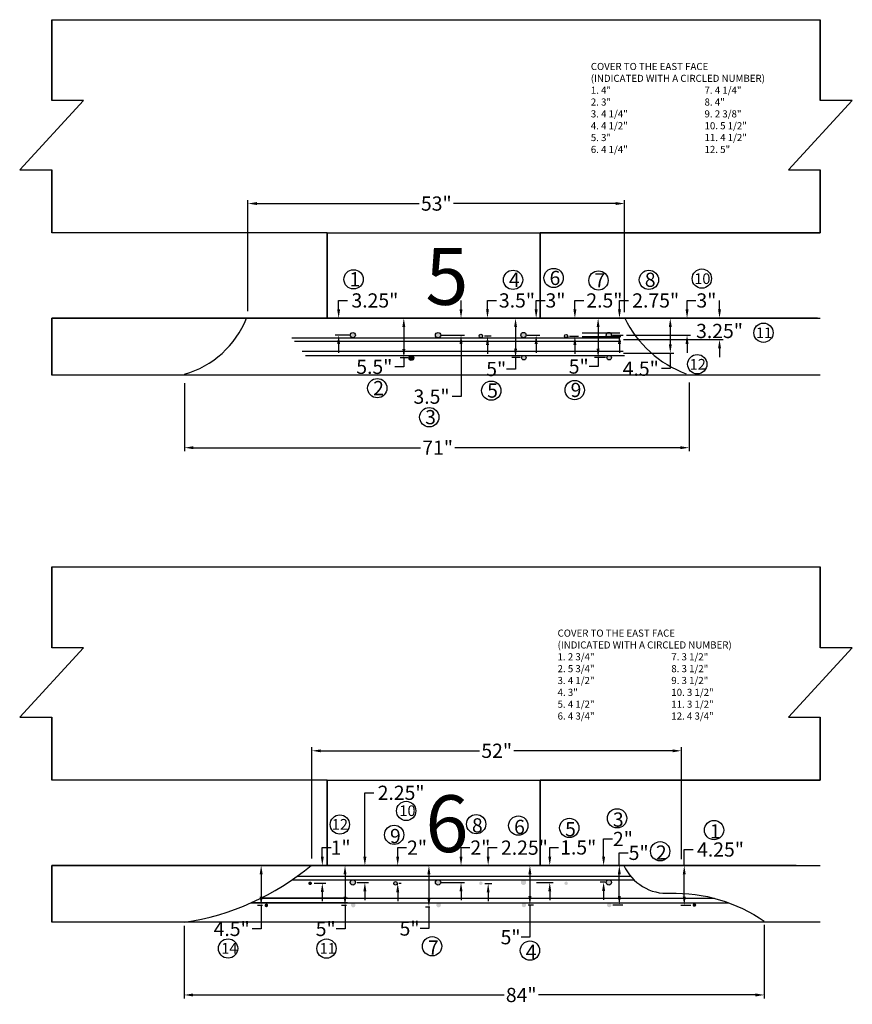
# Model space of a CAD drawing. Units: inches. Extents: x -2 to 5422, y -3389 to 993.
# Drawn here: x 5171 to 5289, y -3272 to -3133 of the extents above; entities that cross this region are included whole.
import ezdxf

# ---------------------------------------------------------------- set-up
doc = ezdxf.new("R2010")
doc.units = ezdxf.units.IN
doc.header["$MEASUREMENT"] = 0
doc.styles.add('ROMANS', font='romans.shx', dxfattribs={"height": 2})
doc.styles.get("Standard").update_dxf_attribs({"font": 'romans.shx', "height": 30})
doc.dimstyles.new('DK', dxfattribs={"dimtxt": 100, "dimasz": 1.25, "dimexe": 0.5, "dimexo": 0.5, "dimgap": 0.09, "dimtad": 0, "dimtih": 1, "dimtoh": 1, "dimdec": 3, "dimzin": 0, "dimdsep": 46, "dimlunit": 5, "dimtxsty": 'ROMANS', "dimcen": 0.09, "dimazin": 0, "dimtfac": 0.75, "dimtdec": 3, "dimtofl": 0, "dimtmove": 0, "dimatfit": 2, "dimfxl": 0, "dimtolj": 1, "dimtzin": 0, "dimarcsym": 0})

# ---------------------------------------------------------------- blocks, each defined once
blk = doc.blocks.new('*D123')
at = {"color": 0, "lineweight": -2}
for p, q in [((5216.28, -3174.12), (5216.28, -3172.87)), ((5216.28, -3172.87), (5217.53, -3172.87)), ((5215.15, -3175.37), (5216.78, -3175.37)), ((5217.77, -3177.75), (5215.78, -3177.75)), ((5216.28, -3179), (5216.28, -3180.25))]:
    blk.add_line(p, q, dxfattribs=at)
at = {"color": 0}
for points in [[(5216.07, -3174.12), (5216.49, -3174.12), (5216.28, -3175.37)], [(5216.07, -3179), (5216.49, -3179), (5216.28, -3177.75)]]:
    blk.add_solid(points, dxfattribs=at)
at = {"layer": 'Defpoints', "color": 0}
for p in [(5214.65, -3175.37), (5216.28, -3175.37), (5218.27, -3177.75)]:
    blk.add_point(p, dxfattribs=at)
at = {"color": 0, "insert": (5221.38, -3172.87), "char_height": 2, "attachment_point": 5, "style": 'ROMANS'}
blk.add_mtext('\\A1;3.25"', dxfattribs=at)
blk = doc.blocks.new('*D124')
at = {"color": 0, "lineweight": -2}
for p, q in [((5225.45, -3176.62), (5225.45, -3179.71)), ((5226, -3180.96), (5224.95, -3180.96)), ((5225.45, -3180.96), (5225.45, -3182.21)), ((5225.45, -3182.21), (5224.2, -3182.21))]:
    blk.add_line(p, q, dxfattribs=at)
at = {"color": 0}
for points in [[(5225.24, -3176.62), (5225.66, -3176.62), (5225.45, -3175.37)], [(5225.24, -3179.71), (5225.66, -3179.71), (5225.45, -3180.96)]]:
    blk.add_solid(points, dxfattribs=at)
at = {"layer": 'Defpoints', "color": 0}
for p in [(5225.45, -3175.37), (5225.45, -3175.37), (5226.5, -3180.96)]:
    blk.add_point(p, dxfattribs=at)
at = {"color": 0, "insert": (5221.3, -3182.21), "char_height": 2, "attachment_point": 5, "style": 'ROMANS'}
blk.add_mtext('\\A1;5.5"', dxfattribs=at)
blk = doc.blocks.new('*D125')
at = {"color": 0, "lineweight": -2}
for p, q in [((5233.5, -3174.12), (5233.5, -3172.87)), ((5230.48, -3175.37), (5234, -3175.37)), ((5230.77, -3177.76), (5234, -3177.76)), ((5233.5, -3179.01), (5233.5, -3186.41)), ((5233.5, -3186.41), (5232.25, -3186.41))]:
    blk.add_line(p, q, dxfattribs=at)
at = {"color": 0}
for points in [[(5233.29, -3174.12), (5233.71, -3174.12), (5233.5, -3175.37)], [(5233.29, -3179.01), (5233.71, -3179.01), (5233.5, -3177.76)]]:
    blk.add_solid(points, dxfattribs=at)
at = {"layer": 'Defpoints', "color": 0}
for p in [(5229.98, -3175.37), (5233.5, -3175.37), (5230.27, -3177.76)]:
    blk.add_point(p, dxfattribs=at)
at = {"color": 0, "insert": (5229.35, -3186.41), "char_height": 2, "attachment_point": 5, "style": 'ROMANS'}
blk.add_mtext('\\A1;3.5"', dxfattribs=at)
blk = doc.blocks.new('*D126')
at = {"color": 0, "lineweight": -2}
for p, q in [((5237.22, -3174.12), (5237.22, -3172.87)), ((5237.22, -3172.87), (5238.47, -3172.87)), ((5236.78, -3177.87), (5237.72, -3177.87)), ((5237.22, -3179.12), (5237.22, -3180.37))]:
    blk.add_line(p, q, dxfattribs=at)
at = {"color": 0}
for points in [[(5237.02, -3174.12), (5237.43, -3174.12), (5237.22, -3175.37)], [(5237.02, -3179.12), (5237.43, -3179.12), (5237.22, -3177.87)]]:
    blk.add_solid(points, dxfattribs=at)
at = {"layer": 'Defpoints', "color": 0}
for p in [(5237.22, -3175.37), (5237.22, -3175.37), (5236.28, -3177.87)]:
    blk.add_point(p, dxfattribs=at)
at = {"color": 0, "insert": (5241.37, -3172.87), "char_height": 2, "attachment_point": 5, "style": 'ROMANS'}
blk.add_mtext('\\A1;3.5"', dxfattribs=at)
blk = doc.blocks.new('*D127')
at = {"color": 0, "lineweight": -2}
for p, q in [((5244.07, -3174.12), (5244.07, -3172.87)), ((5244.07, -3172.87), (5245.32, -3172.87)), ((5242.79, -3177.74), (5244.57, -3177.74)), ((5244.07, -3178.99), (5244.07, -3180.24))]:
    blk.add_line(p, q, dxfattribs=at)
at = {"color": 0}
for points in [[(5243.86, -3174.12), (5244.28, -3174.12), (5244.07, -3175.37)], [(5243.86, -3178.99), (5244.28, -3178.99), (5244.07, -3177.74)]]:
    blk.add_solid(points, dxfattribs=at)
at = {"layer": 'Defpoints', "color": 0}
for p in [(5244.07, -3175.37), (5244.07, -3175.37), (5242.29, -3177.74)]:
    blk.add_point(p, dxfattribs=at)
at = {"color": 0, "insert": (5246.79, -3172.87), "char_height": 2, "attachment_point": 5, "style": 'ROMANS'}
blk.add_mtext('\\A1;3"', dxfattribs=at)
blk = doc.blocks.new('*D128')
at = {"color": 0, "lineweight": -2}
for p, q in [((5241.17, -3176.62), (5241.17, -3179.67)), ((5241.84, -3180.92), (5240.67, -3180.92)), ((5241.17, -3180.92), (5241.17, -3182.52)), ((5241.17, -3182.52), (5239.92, -3182.52))]:
    blk.add_line(p, q, dxfattribs=at)
at = {"color": 0}
for points in [[(5240.97, -3176.62), (5241.38, -3176.62), (5241.17, -3175.37)], [(5240.97, -3179.67), (5241.38, -3179.67), (5241.17, -3180.92)]]:
    blk.add_solid(points, dxfattribs=at)
at = {"layer": 'Defpoints', "color": 0}
for p in [(5241.17, -3175.37), (5241.17, -3180.92), (5242.34, -3180.92)]:
    blk.add_point(p, dxfattribs=at)
at = {"color": 0, "insert": (5238.45, -3182.52), "char_height": 2, "attachment_point": 5, "style": 'ROMANS'}
blk.add_mtext('\\A1;5"', dxfattribs=at)
blk = doc.blocks.new('*D129')
at = {"color": 0, "lineweight": -2}
for p, q in [((5249.52, -3174.12), (5249.52, -3172.87)), ((5249.52, -3172.87), (5250.77, -3172.87)), ((5248.78, -3177.88), (5250.02, -3177.88)), ((5249.52, -3179.13), (5249.52, -3180.38))]:
    blk.add_line(p, q, dxfattribs=at)
at = {"color": 0}
for points in [[(5249.31, -3174.12), (5249.73, -3174.12), (5249.52, -3175.37)], [(5249.31, -3179.13), (5249.73, -3179.13), (5249.52, -3177.88)]]:
    blk.add_solid(points, dxfattribs=at)
at = {"layer": 'Defpoints', "color": 0}
for p in [(5249.52, -3175.37), (5249.52, -3175.37), (5248.28, -3177.88)]:
    blk.add_point(p, dxfattribs=at)
at = {"color": 0, "insert": (5253.67, -3172.87), "char_height": 2, "attachment_point": 5, "style": 'ROMANS'}
blk.add_mtext('\\A1;2.5"', dxfattribs=at)
blk = doc.blocks.new('*D130')
at = {"color": 0, "lineweight": -2}
for p, q in [((5255.79, -3174.12), (5255.79, -3172.87)), ((5255.79, -3172.87), (5257.04, -3172.87)), ((5256.29, -3175.37), (5256.29, -3175.37)), ((5254.79, -3177.74), (5256.29, -3177.74)), ((5255.79, -3178.99), (5255.79, -3180.24))]:
    blk.add_line(p, q, dxfattribs=at)
at = {"color": 0}
for points in [[(5255.58, -3174.12), (5256, -3174.12), (5255.79, -3175.37)], [(5255.58, -3178.99), (5256, -3178.99), (5255.79, -3177.74)]]:
    blk.add_solid(points, dxfattribs=at)
at = {"layer": 'Defpoints', "color": 0}
for p in [(5255.79, -3175.37), (5255.79, -3175.37), (5254.29, -3177.74)]:
    blk.add_point(p, dxfattribs=at)
at = {"color": 0, "insert": (5260.89, -3172.87), "char_height": 2, "attachment_point": 5, "style": 'ROMANS'}
blk.add_mtext('\\A1;2.75"', dxfattribs=at)
blk = doc.blocks.new('*D131')
at = {"color": 0, "lineweight": -2}
for p, q in [((5252.79, -3176.62), (5252.79, -3179.67)), ((5253.84, -3180.92), (5252.29, -3180.92)), ((5252.79, -3180.92), (5252.79, -3182.17)), ((5252.79, -3182.17), (5251.54, -3182.17))]:
    blk.add_line(p, q, dxfattribs=at)
at = {"color": 0}
for points in [[(5252.58, -3176.62), (5252.99, -3176.62), (5252.79, -3175.37)], [(5252.58, -3179.67), (5252.99, -3179.67), (5252.79, -3180.92)]]:
    blk.add_solid(points, dxfattribs=at)
at = {"layer": 'Defpoints', "color": 0}
for p in [(5252.79, -3175.37), (5252.79, -3180.92), (5254.34, -3180.92)]:
    blk.add_point(p, dxfattribs=at)
at = {"color": 0, "insert": (5250.06, -3182.17), "char_height": 2, "attachment_point": 5, "style": 'ROMANS'}
blk.add_mtext('\\A1;5"', dxfattribs=at)
blk = doc.blocks.new('*D132')
at = {"color": 0, "lineweight": -2}
for p, q in [((5265.3, -3174.12), (5265.3, -3172.87)), ((5265.3, -3172.87), (5266.55, -3172.87)), ((5256.79, -3177.74), (5265.8, -3177.74)), ((5265.3, -3178.99), (5265.3, -3180.24))]:
    blk.add_line(p, q, dxfattribs=at)
at = {"color": 0}
for points in [[(5265.09, -3174.12), (5265.51, -3174.12), (5265.3, -3175.37)], [(5265.09, -3178.99), (5265.51, -3178.99), (5265.3, -3177.74)]]:
    blk.add_solid(points, dxfattribs=at)
at = {"layer": 'Defpoints', "color": 0}
for p in [(5265.3, -3175.37), (5265.3, -3175.37), (5256.29, -3177.74)]:
    blk.add_point(p, dxfattribs=at)
at = {"color": 0, "insert": (5268.02, -3172.87), "char_height": 2, "attachment_point": 5, "style": 'ROMANS'}
blk.add_mtext('\\A1;3"', dxfattribs=at)
blk = doc.blocks.new('*D133')
at = {"color": 0, "lineweight": -2}
for p, q in [((5269.87, -3174.12), (5269.87, -3172.87)), ((5256.36, -3178.37), (5270.37, -3178.37)), ((5269.87, -3179.62), (5269.87, -3180.87))]:
    blk.add_line(p, q, dxfattribs=at)
at = {"color": 0}
for points in [[(5269.66, -3174.12), (5270.08, -3174.12), (5269.87, -3175.37)], [(5269.66, -3179.62), (5270.08, -3179.62), (5269.87, -3178.37)]]:
    blk.add_solid(points, dxfattribs=at)
at = {"layer": 'Defpoints', "color": 0}
for p in [(5269.87, -3175.37), (5255.86, -3178.37), (5269.87, -3178.37)]:
    blk.add_point(p, dxfattribs=at)
at = {"color": 0, "insert": (5269.87, -3177.17), "char_height": 2, "attachment_point": 5, "style": 'ROMANS'}
blk.add_mtext('\\A1;3.25"', dxfattribs=at)
blk = doc.blocks.new('*D134')
at = {"color": 0, "lineweight": -2}
for p, q in [((5262.62, -3175.37), (5263.44, -3175.37)), ((5262.94, -3176.62), (5262.94, -3179.05)), ((5256.36, -3180.3), (5263.44, -3180.3)), ((5262.94, -3180.3), (5262.94, -3182.47)), ((5262.94, -3182.47), (5261.69, -3182.47))]:
    blk.add_line(p, q, dxfattribs=at)
at = {"color": 0}
for points in [[(5262.74, -3176.62), (5263.15, -3176.62), (5262.94, -3175.37)], [(5262.74, -3179.05), (5263.15, -3179.05), (5262.94, -3180.3)]]:
    blk.add_solid(points, dxfattribs=at)
at = {"layer": 'Defpoints', "color": 0}
for p in [(5262.12, -3175.37), (5255.86, -3180.3), (5262.94, -3180.3)]:
    blk.add_point(p, dxfattribs=at)
at = {"color": 0, "insert": (5258.79, -3182.47), "char_height": 2, "attachment_point": 5, "style": 'ROMANS'}
blk.add_mtext('\\A1;4.5"', dxfattribs=at)
blk = doc.blocks.new('*D135')
at = {"color": 0, "lineweight": -2}
for p, q in [((5217.18, -3253.62), (5217.18, -3256.77)), ((5217.38, -3258.02), (5216.68, -3258.02)), ((5217.18, -3258.02), (5217.18, -3261.31)), ((5217.18, -3261.31), (5215.93, -3261.31))]:
    blk.add_line(p, q, dxfattribs=at)
at = {"color": 0}
for points in [[(5216.97, -3253.62), (5217.38, -3253.62), (5217.18, -3252.37)], [(5216.97, -3256.77), (5217.38, -3256.77), (5217.18, -3258.02)]]:
    blk.add_solid(points, dxfattribs=at)
at = {"layer": 'Defpoints', "color": 0}
for p in [(5217.18, -3252.37), (5217.18, -3252.37), (5217.88, -3258.02)]:
    blk.add_point(p, dxfattribs=at)
at = {"color": 0, "insert": (5214.46, -3261.31), "char_height": 2, "attachment_point": 5, "style": 'ROMANS'}
blk.add_mtext('\\A1;5"', dxfattribs=at)
blk = doc.blocks.new('*D136')
at = {"color": 0, "lineweight": -2}
for p, q in [((5224.59, -3251.12), (5224.59, -3249.87)), ((5224.59, -3249.87), (5225.84, -3249.87)), ((5224.46, -3252.37), (5225.09, -3252.37)), ((5224.77, -3254.89), (5225.09, -3254.89)), ((5224.59, -3256.14), (5224.59, -3257.39))]:
    blk.add_line(p, q, dxfattribs=at)
at = {"color": 0}
for points in [[(5224.38, -3251.12), (5224.8, -3251.12), (5224.59, -3252.37)], [(5224.38, -3256.14), (5224.8, -3256.14), (5224.59, -3254.89)]]:
    blk.add_solid(points, dxfattribs=at)
at = {"layer": 'Defpoints', "color": 0}
for p in [(5223.96, -3252.37), (5224.59, -3252.37), (5224.27, -3254.89)]:
    blk.add_point(p, dxfattribs=at)
at = {"color": 0, "insert": (5227.31, -3249.87), "char_height": 2, "attachment_point": 5, "style": 'ROMANS'}
blk.add_mtext('\\A1;2"', dxfattribs=at)
blk = doc.blocks.new('*D137')
at = {"color": 0, "lineweight": -2}
for p, q in [((5233.5, -3251.12), (5233.5, -3249.86)), ((5233.5, -3249.86), (5234.75, -3249.86)), ((5230.48, -3252.37), (5234, -3252.37)), ((5230.77, -3254.77), (5234, -3254.77)), ((5233.5, -3256.02), (5233.5, -3257.27))]:
    blk.add_line(p, q, dxfattribs=at)
at = {"color": 0}
for points in [[(5233.29, -3251.12), (5233.71, -3251.12), (5233.5, -3252.37)], [(5233.29, -3256.02), (5233.71, -3256.02), (5233.5, -3254.77)]]:
    blk.add_solid(points, dxfattribs=at)
at = {"layer": 'Defpoints', "color": 0}
for p in [(5229.98, -3252.37), (5233.5, -3252.37), (5230.27, -3254.77)]:
    blk.add_point(p, dxfattribs=at)
at = {"color": 0, "insert": (5236.22, -3249.86), "char_height": 2, "attachment_point": 5, "style": 'ROMANS'}
blk.add_mtext('\\A1;2"', dxfattribs=at)
blk = doc.blocks.new('*D138')
at = {"color": 0, "lineweight": -2}
for p, q in [((5219.97, -3251.16), (5219.97, -3242.15)), ((5219.97, -3242.15), (5221.22, -3242.15)), ((5218.9, -3254.78), (5220.47, -3254.78)), ((5219.97, -3256.03), (5219.97, -3257.28))]:
    blk.add_line(p, q, dxfattribs=at)
at = {"color": 0}
for points in [[(5219.76, -3251.16), (5220.18, -3251.16), (5219.97, -3252.41)], [(5219.76, -3256.03), (5220.18, -3256.03), (5219.97, -3254.78)]]:
    blk.add_solid(points, dxfattribs=at)
at = {"layer": 'Defpoints', "color": 0}
for p in [(5219.97, -3252.41), (5219.97, -3252.41), (5218.4, -3254.78)]:
    blk.add_point(p, dxfattribs=at)
at = {"color": 0, "insert": (5225.07, -3242.15), "char_height": 2, "attachment_point": 5, "style": 'ROMANS'}
blk.add_mtext('\\A1;2.25"', dxfattribs=at)
blk = doc.blocks.new('*D139')
at = {"color": 0, "lineweight": -2}
for p, q in [((5230.57, -3252.37), (5228.48, -3252.37)), ((5228.98, -3253.62), (5228.98, -3257)), ((5229.09, -3258.25), (5228.48, -3258.25)), ((5228.98, -3258.25), (5228.98, -3261.25)), ((5228.98, -3261.25), (5227.73, -3261.25))]:
    blk.add_line(p, q, dxfattribs=at)
at = {"color": 0}
for points in [[(5228.77, -3253.62), (5229.19, -3253.62), (5228.98, -3252.37)], [(5228.77, -3257), (5229.19, -3257), (5228.98, -3258.25)]]:
    blk.add_solid(points, dxfattribs=at)
at = {"layer": 'Defpoints', "color": 0}
for p in [(5228.98, -3252.37), (5231.07, -3252.37), (5229.59, -3258.25)]:
    blk.add_point(p, dxfattribs=at)
at = {"color": 0, "insert": (5226.26, -3261.25), "char_height": 2, "attachment_point": 5, "style": 'ROMANS'}
blk.add_mtext('\\A1;5"', dxfattribs=at)
blk = doc.blocks.new('*D140')
at = {"color": 0, "lineweight": -2}
for p, q in [((5245.98, -3251.12), (5245.98, -3249.84)), ((5245.98, -3249.84), (5247.23, -3249.84)), ((5245.15, -3252.37), (5246.48, -3252.37)), ((5244.11, -3254.76), (5246.48, -3254.76)), ((5245.98, -3256.01), (5245.98, -3257.26))]:
    blk.add_line(p, q, dxfattribs=at)
at = {"color": 0}
for points in [[(5245.78, -3251.12), (5246.19, -3251.12), (5245.98, -3252.37)], [(5245.78, -3256.01), (5246.19, -3256.01), (5245.98, -3254.76)]]:
    blk.add_solid(points, dxfattribs=at)
at = {"layer": 'Defpoints', "color": 0}
for p in [(5244.65, -3252.37), (5243.61, -3254.76), (5245.98, -3254.76)]:
    blk.add_point(p, dxfattribs=at)
at = {"color": 0, "insert": (5249.99, -3249.84), "char_height": 2, "attachment_point": 5, "style": 'ROMANS'}
blk.add_mtext('\\A1;1.5"', dxfattribs=at)
blk = doc.blocks.new('*D141')
at = {"color": 0, "lineweight": -2}
for p, q in [((5255.77, -3252.37), (5255.77, -3250.6)), ((5255.77, -3250.6), (5257.02, -3250.6)), ((5255.77, -3256.69), (5255.77, -3253.62)), ((5254.85, -3257.94), (5256.27, -3257.94))]:
    blk.add_line(p, q, dxfattribs=at)
at = {"color": 0}
for points in [[(5255.56, -3253.62), (5255.98, -3253.62), (5255.77, -3252.37)], [(5255.56, -3256.69), (5255.98, -3256.69), (5255.77, -3257.94)]]:
    blk.add_solid(points, dxfattribs=at)
at = {"layer": 'Defpoints', "color": 0}
for p in [(5255.77, -3252.37), (5254.35, -3257.94), (5255.77, -3257.94)]:
    blk.add_point(p, dxfattribs=at)
at = {"color": 0, "insert": (5258.49, -3250.6), "char_height": 2, "attachment_point": 5, "style": 'ROMANS'}
blk.add_mtext('\\A1;5"', dxfattribs=at)
blk = doc.blocks.new('*D142')
at = {"color": 0, "lineweight": -2}
for p, q in [((5253.56, -3251.15), (5253.56, -3248.65)), ((5253.56, -3248.65), (5254.81, -3248.65)), ((5253.91, -3252.4), (5254.06, -3252.4)), ((5253.79, -3254.73), (5253.06, -3254.73)), ((5253.56, -3255.98), (5253.56, -3257.23))]:
    blk.add_line(p, q, dxfattribs=at)
at = {"color": 0}
for points in [[(5253.35, -3251.15), (5253.77, -3251.15), (5253.56, -3252.4)], [(5253.35, -3255.98), (5253.77, -3255.98), (5253.56, -3254.73)]]:
    blk.add_solid(points, dxfattribs=at)
at = {"layer": 'Defpoints', "color": 0}
for p in [(5253.41, -3252.4), (5253.56, -3252.4), (5254.29, -3254.73)]:
    blk.add_point(p, dxfattribs=at)
at = {"color": 0, "insert": (5256.28, -3248.65), "char_height": 2, "attachment_point": 5, "style": 'ROMANS'}
blk.add_mtext('\\A1;2"', dxfattribs=at)
blk = doc.blocks.new('*D143')
at = {"color": 0, "lineweight": -2}
for p, q in [((5264.91, -3252.37), (5264.91, -3250.13)), ((5264.91, -3250.13), (5266.16, -3250.13)), ((5264.91, -3256.76), (5264.91, -3253.62)), ((5265.85, -3258.01), (5264.41, -3258.01))]:
    blk.add_line(p, q, dxfattribs=at)
at = {"color": 0}
for points in [[(5264.7, -3253.62), (5265.11, -3253.62), (5264.91, -3252.37)], [(5264.7, -3256.76), (5265.11, -3256.76), (5264.91, -3258.01)]]:
    blk.add_solid(points, dxfattribs=at)
at = {"layer": 'Defpoints', "color": 0}
for p in [(5264.91, -3252.37), (5264.91, -3252.37), (5266.35, -3258.01)]:
    blk.add_point(p, dxfattribs=at)
at = {"color": 0, "insert": (5270.01, -3250.13), "char_height": 2, "attachment_point": 5, "style": 'ROMANS'}
blk.add_mtext('\\A1;4.25"', dxfattribs=at)
blk = doc.blocks.new('*D144')
at = {"color": 0, "lineweight": -2}
for p, q in [((5237.32, -3251.12), (5237.32, -3249.87)), ((5237.32, -3249.87), (5238.57, -3249.87)), ((5236.86, -3254.91), (5237.82, -3254.91)), ((5237.32, -3256.16), (5237.32, -3257.41))]:
    blk.add_line(p, q, dxfattribs=at)
at = {"color": 0}
for points in [[(5237.11, -3251.12), (5237.52, -3251.12), (5237.32, -3252.37)], [(5237.11, -3256.16), (5237.52, -3256.16), (5237.32, -3254.91)]]:
    blk.add_solid(points, dxfattribs=at)
at = {"layer": 'Defpoints', "color": 0}
for p in [(5237.32, -3252.37), (5237.32, -3252.37), (5236.36, -3254.91)]:
    blk.add_point(p, dxfattribs=at)
at = {"color": 0, "insert": (5242.42, -3249.87), "char_height": 2, "attachment_point": 5, "style": 'ROMANS'}
blk.add_mtext('\\A1;2.25"', dxfattribs=at)
blk = doc.blocks.new('*D145')
at = {"color": 0, "lineweight": -2}
for p, q in [((5243.36, -3252.37), (5242.69, -3252.37)), ((5243.19, -3253.62), (5243.19, -3256.69)), ((5242.95, -3257.94), (5243.69, -3257.94)), ((5243.19, -3257.94), (5243.19, -3262.47)), ((5243.19, -3262.47), (5241.94, -3262.47))]:
    blk.add_line(p, q, dxfattribs=at)
at = {"color": 0}
for points in [[(5242.98, -3253.62), (5243.4, -3253.62), (5243.19, -3252.37)], [(5242.98, -3256.69), (5243.4, -3256.69), (5243.19, -3257.94)]]:
    blk.add_solid(points, dxfattribs=at)
at = {"layer": 'Defpoints', "color": 0}
for p in [(5243.86, -3252.37), (5242.45, -3257.94), (5243.19, -3257.94)]:
    blk.add_point(p, dxfattribs=at)
at = {"color": 0, "insert": (5240.47, -3262.47), "char_height": 2, "attachment_point": 5, "style": 'ROMANS'}
blk.add_mtext('\\A1;5"', dxfattribs=at)
blk = doc.blocks.new('*D146')
at = {"color": 0, "lineweight": -2}
for p, q in [((5213.98, -3251.12), (5213.98, -3249.87)), ((5213.98, -3249.87), (5215.23, -3249.87)), ((5214.15, -3252.37), (5213.48, -3252.37)), ((5212.84, -3254.88), (5214.48, -3254.88)), ((5213.98, -3256.13), (5213.98, -3257.38))]:
    blk.add_line(p, q, dxfattribs=at)
at = {"color": 0}
for points in [[(5213.77, -3251.12), (5214.19, -3251.12), (5213.98, -3252.37)], [(5213.77, -3256.13), (5214.19, -3256.13), (5213.98, -3254.88)]]:
    blk.add_solid(points, dxfattribs=at)
at = {"layer": 'Defpoints', "color": 0}
for p in [(5213.98, -3252.37), (5214.65, -3252.37), (5212.34, -3254.88)]:
    blk.add_point(p, dxfattribs=at)
at = {"color": 0, "insert": (5216.56, -3249.87), "char_height": 2, "attachment_point": 5, "style": 'ROMANS'}
blk.add_mtext('\\A1;1"', dxfattribs=at)
blk = doc.blocks.new('*D162')
at = {"color": 0, "lineweight": -2}
for p, q in [((5203.52, -3174.37), (5203.52, -3158.74)), ((5256.52, -3174.5), (5256.52, -3158.74)), ((5204.77, -3159.24), (5227.6, -3159.24)), ((5255.27, -3159.24), (5232.45, -3159.24))]:
    blk.add_line(p, q, dxfattribs=at)
at = {"color": 0}
for points in [[(5204.77, -3159.03), (5204.77, -3159.44), (5203.52, -3159.24)], [(5255.27, -3159.03), (5255.27, -3159.44), (5256.52, -3159.24)]]:
    blk.add_solid(points, dxfattribs=at)
at = {"layer": 'Defpoints', "color": 0}
for p in [(5256.52, -3159.24), (5203.52, -3174.87), (5256.52, -3175)]:
    blk.add_point(p, dxfattribs=at)
at = {"color": 0, "insert": (5230.02, -3159.24), "char_height": 2, "attachment_point": 5, "style": 'ROMANS'}
blk.add_mtext('\\A1;53"', dxfattribs=at)
blk = doc.blocks.new('*D163')
at = {"color": 0, "lineweight": -2}
for p, q in [((5194.59, -3184.5), (5194.59, -3194.09)), ((5265.59, -3184.41), (5265.59, -3194.09)), ((5195.84, -3193.59), (5227.78, -3193.59)), ((5264.34, -3193.59), (5232.63, -3193.59))]:
    blk.add_line(p, q, dxfattribs=at)
at = {"color": 0}
for points in [[(5195.84, -3193.38), (5195.84, -3193.8), (5194.59, -3193.59)], [(5264.34, -3193.38), (5264.34, -3193.8), (5265.59, -3193.59)]]:
    blk.add_solid(points, dxfattribs=at)
at = {"layer": 'Defpoints', "color": 0}
for p in [(5194.59, -3184), (5265.59, -3183.91), (5265.59, -3193.59)]:
    blk.add_point(p, dxfattribs=at)
at = {"color": 0, "insert": (5230.21, -3193.59), "char_height": 2, "attachment_point": 5, "style": 'ROMANS'}
blk.add_mtext('\\A1;71"', dxfattribs=at)
blk = doc.blocks.new('*D165')
at = {"color": 0, "lineweight": -2}
for p, q in [((5194.56, -3260.87), (5194.56, -3271.1)), ((5276.17, -3260.71), (5276.17, -3271.1)), ((5195.81, -3270.6), (5239.55, -3270.6)), ((5274.92, -3270.6), (5244.4, -3270.6))]:
    blk.add_line(p, q, dxfattribs=at)
at = {"color": 0}
for points in [[(5195.81, -3270.39), (5195.81, -3270.81), (5194.56, -3270.6)], [(5274.92, -3270.39), (5274.92, -3270.81), (5276.17, -3270.6)]]:
    blk.add_solid(points, dxfattribs=at)
at = {"layer": 'Defpoints', "color": 0}
for p in [(5194.56, -3260.37), (5276.17, -3260.21), (5276.17, -3270.6)]:
    blk.add_point(p, dxfattribs=at)
at = {"color": 0, "insert": (5241.97, -3270.6), "char_height": 2, "attachment_point": 5, "style": 'ROMANS'}
blk.add_mtext('\\A1;84"', dxfattribs=at)
blk = doc.blocks.new('*D164')
at = {"color": 0, "lineweight": -2}
for p, q in [((5212.52, -3251.38), (5212.52, -3235.74)), ((5213.77, -3236.24), (5236.09, -3236.24)), ((5263.26, -3236.24), (5240.94, -3236.24)), ((5264.51, -3251.51), (5264.51, -3235.74))]:
    blk.add_line(p, q, dxfattribs=at)
at = {"color": 0}
for points in [[(5213.77, -3236.04), (5213.77, -3236.45), (5212.52, -3236.24)], [(5263.26, -3236.04), (5263.26, -3236.45), (5264.51, -3236.24)]]:
    blk.add_solid(points, dxfattribs=at)
at = {"layer": 'Defpoints', "color": 0}
for p in [(5264.51, -3236.24), (5212.52, -3251.88), (5264.51, -3252.01)]:
    blk.add_point(p, dxfattribs=at)
at = {"color": 0, "insert": (5238.52, -3236.24), "char_height": 2, "attachment_point": 5, "style": 'ROMANS'}
blk.add_mtext('\\A1;52"', dxfattribs=at)
blk = doc.blocks.new('*D168')
at = {"color": 0, "lineweight": -2}
for p, q in [((5205.38, -3253.62), (5205.38, -3256.77)), ((5205.58, -3258.02), (5204.88, -3258.02)), ((5205.38, -3258.02), (5205.38, -3261.31)), ((5205.38, -3261.31), (5204.13, -3261.31))]:
    blk.add_line(p, q, dxfattribs=at)
at = {"color": 0}
for points in [[(5205.17, -3253.62), (5205.59, -3253.62), (5205.38, -3252.37)], [(5205.17, -3256.77), (5205.59, -3256.77), (5205.38, -3258.02)]]:
    blk.add_solid(points, dxfattribs=at)
at = {"layer": 'Defpoints', "color": 0}
for p in [(5205.38, -3252.37), (5205.38, -3252.37), (5206.08, -3258.02)]:
    blk.add_point(p, dxfattribs=at)
at = {"color": 0, "insert": (5201.23, -3261.31), "char_height": 2, "attachment_point": 5, "style": 'ROMANS'}
blk.add_mtext('\\A1;4.5"', dxfattribs=at)

msp = doc.modelspace()

# ---------------------------------------------------------------- hatches: boundary and pattern name
h = msp.add_hatch(color=256)
h.paths.add_polyline_path([(5236.02786, -3177.86802, 1), (5236.52278, -3177.86802, 1)])
h.paths.add_polyline_path([(5230.64684, -3177.75826, 1), (5229.89684, -3177.75826, 0.326285963), (5230.15773, -3178.11548), (5230.38596, -3178.11548, 0.326285963)])
h.paths.add_polyline_path([(5217.90654, -3177.7538, 1), (5218.62988, -3177.7538, 1)])
h = msp.add_hatch(color=256)
edge = h.paths.add_edge_path()
edge.add_arc((5248.29059, -3177.86926), 0.25, 0, 360)
edge = h.paths.add_edge_path()
edge.add_arc((5242.29059, -3177.74426), 0.375, 0, 360)
edge = h.paths.add_edge_path()
edge.add_arc((5254.29059, -3177.74426), 0.375, 0, 360)
edge = h.paths.add_edge_path()
edge.add_arc((5242.35309, -3180.93176), 0.3125, 0, 360)
edge = h.paths.add_edge_path()
edge.add_arc((5254.35309, -3180.93176), 0.3125, 0, 360)
msp.add_hatch(color=256).paths.add_polyline_path([(5226.15648, -3180.96248, 1), (5226.85049, -3180.96248, 1)])
h = msp.add_hatch(color=256)
edge = h.paths.add_edge_path()
edge.add_arc((5224.27184, -3254.89193), 0.25, 0, 360)
edge = h.paths.add_edge_path()
edge.add_arc((5218.27184, -3254.76693), 0.375, 0, 360)
edge = h.paths.add_edge_path()
edge.add_arc((5230.27184, -3254.76693), 0.375, 0, 360)
edge = h.paths.add_edge_path()
edge.add_arc((5218.33434, -3257.95443), 0.3125, 0, 360)
edge = h.paths.add_edge_path()
edge.add_arc((5230.33434, -3257.95443), 0.3125, 0, 360)
h = msp.add_hatch(color=256)
edge = h.paths.add_edge_path()
edge.add_arc((5236.29059, -3254.87793), 0.25, 0, 360)
edge = h.paths.add_edge_path()
edge.add_arc((5230.29059, -3254.75293), 0.375, 0, 360)
edge = h.paths.add_edge_path()
edge.add_arc((5242.29059, -3254.75293), 0.375, 0, 360)
edge = h.paths.add_edge_path()
edge.add_arc((5230.35309, -3257.94043), 0.3125, 0, 360)
edge = h.paths.add_edge_path()
edge.add_arc((5242.35309, -3257.94043), 0.3125, 0, 360)
h = msp.add_hatch(color=256)
edge = h.paths.add_edge_path()
edge.add_arc((5248.29059, -3254.87793), 0.25, 0, 360)
edge = h.paths.add_edge_path()
edge.add_arc((5242.29059, -3254.75293), 0.375, 0, 360)
edge = h.paths.add_edge_path()
edge.add_arc((5254.29059, -3254.75293), 0.375, 0, 360)
edge = h.paths.add_edge_path()
edge.add_arc((5242.35309, -3257.94043), 0.3125, 0, 360)
edge = h.paths.add_edge_path()
edge.add_arc((5254.35309, -3257.94043), 0.3125, 0, 360)

# ---------------------------------------------------------------- linework, layer by layer
at = {"color": 5}
for p, q in [((5175.90454, -3133.36548), (5175.90454, -3144.74048)), ((5175.90454, -3133.36548), (5284.05055, -3133.36548)), ((5175.90454, -3144.74048), (5175.90454, -3133.36548)), ((5284.05055, -3144.74048), (5284.05055, -3133.36548)), ((5284.05055, -3133.36548), (5284.05055, -3144.74048)), ((5175.90454, -3143.61548), (5175.90454, -3144.74048)), ((5284.05055, -3143.61548), (5284.05055, -3144.74048)), ((5180.40454, -3144.74048), (5171.40454, -3154.49048)), ((5180.40454, -3144.74048), (5175.90454, -3144.74048)), ((5288.55055, -3144.74048), (5279.55055, -3154.49048)), ((5288.55055, -3144.74048), (5284.05055, -3144.74048)), ((5171.40454, -3154.49048), (5175.90454, -3154.49048)), ((5175.90454, -3154.49048), (5175.90454, -3163.36548)), ((5175.90454, -3154.49048), (5175.90454, -3163.36548)), ((5175.90454, -3163.36548), (5175.90454, -3154.49048)), ((5279.55055, -3154.49048), (5284.05055, -3154.49048)), ((5284.05055, -3163.36548), (5284.05055, -3154.49048)), ((5284.05055, -3154.49048), (5284.05055, -3163.36548)), ((5284.05055, -3154.49048), (5284.05055, -3163.36548)), ((5214.65454, -3163.36548), (5175.90454, -3163.36548)), ((5214.65454, -3163.36548), (5214.65454, -3175.36548)), ((5214.65454, -3175.36548), (5214.65454, -3163.36548)), ((5214.65454, -3163.36548), (5284.05055, -3163.36548)), ((5284.05055, -3163.36548), (5244.65454, -3163.36548)), ((5244.65454, -3175.36548), (5244.65454, -3163.36548)), ((5244.65454, -3163.36548), (5244.65454, -3175.36548)), ((5175.90454, -3183.36548), (5175.90454, -3175.36548)), ((5280.65454, -3175.36548), (5175.90454, -3175.36548)), ((5175.90454, -3175.36548), (5284.05055, -3175.36548)), ((5175.90454, -3175.36548), (5175.90454, -3183.36548)), ((5175.90454, -3175.36548), (5175.90454, -3183.36548)), ((5280.65454, -3175.36548), (5284.05055, -3175.36548)), ((5283.65454, -3175.36548), (5280.65454, -3175.36548)), ((5280.65454, -3175.36548), (5283.65454, -3175.36548)), ((5284.05055, -3183.36548), (5175.90454, -3183.36548)), ((5175.90454, -3210.37415), (5284.05055, -3210.37415)), ((5175.90454, -3221.74915), (5175.90454, -3210.37415)), ((5175.90454, -3210.37415), (5175.90454, -3221.74915)), ((5284.05055, -3210.37415), (5284.05055, -3221.74915)), ((5284.05055, -3221.74915), (5284.05055, -3210.37415)), ((5175.90454, -3220.62415), (5175.90454, -3221.74915)), ((5284.05055, -3220.62415), (5284.05055, -3221.74915)), ((5180.40454, -3221.74915), (5171.40454, -3231.49915)), ((5180.40454, -3221.74915), (5175.90454, -3221.74915)), ((5288.55055, -3221.74915), (5279.55055, -3231.49915)), ((5288.55055, -3221.74915), (5284.05055, -3221.74915)), ((5171.40454, -3231.49915), (5175.90454, -3231.49915)), ((5175.90454, -3240.37415), (5175.90454, -3231.49915)), ((5175.90454, -3231.49915), (5175.90454, -3240.37415)), ((5175.90454, -3231.49915), (5175.90454, -3240.37415)), ((5279.55055, -3231.49915), (5284.05055, -3231.49915)), ((5284.05055, -3231.49915), (5284.05055, -3240.37415)), ((5284.05055, -3231.49915), (5284.05055, -3240.37415)), ((5284.05055, -3240.37415), (5284.05055, -3231.49915)), ((5214.65454, -3240.37415), (5175.90454, -3240.37415)), ((5214.65454, -3240.37415), (5284.05055, -3240.37415)), ((5214.65454, -3252.37415), (5214.65454, -3240.37415)), ((5214.65454, -3240.37415), (5214.65454, -3252.37415)), ((5284.05055, -3240.37415), (5244.65454, -3240.37415)), ((5244.65454, -3240.37415), (5244.65454, -3252.37415)), ((5244.65454, -3252.37415), (5244.65454, -3240.37415)), ((5175.90454, -3252.37415), (5284.05055, -3252.37415)), ((5280.65454, -3252.37415), (5175.90454, -3252.37415)), ((5175.90454, -3252.37415), (5175.90454, -3260.37415)), ((5175.90454, -3252.37415), (5175.90454, -3260.37415)), ((5175.90454, -3260.37415), (5175.90454, -3252.37415)), ((5284.05055, -3260.37415), (5175.90454, -3260.37415))]:
    msp.add_line(p, q, dxfattribs=at)
for p, q in [((5209.67264, -3178.11548), (5255.85798, -3178.11548)), ((5250.54917, -3177.4239), (5255.85798, -3177.4239)), ((5250.54917, -3177.9239), (5255.9849, -3177.9239)), ((5210.06566, -3178.61548), (5255.9849, -3178.61548)), ((5211.14646, -3179.99048), (5256.33393, -3179.99048)), ((5211.63774, -3180.61548), (5256.49257, -3180.61548)), ((5244.65454, -3252.37415), (5214.65454, -3252.37415)), ((5214.65454, -3252.37415), (5244.65454, -3252.37415)), ((5214.65454, -3252.37415), (5243.09664, -3252.37415)), ((5214.65454, -3252.37415), (5243.09664, -3252.37415)), ((5214.65454, -3252.37415), (5244.65454, -3252.37415)), ((5217.50882, -3252.37415), (5214.65454, -3252.37415)), ((5209.765, -3254.38634), (5257.81172, -3254.38634)), ((5210.47474, -3253.88634), (5257.3567, -3253.88634)), ((5205.31327, -3256.99915), (5269.16142, -3256.99915)), ((5217.50882, -3256.99915), (5205.31327, -3256.99915)), ((5203.98394, -3257.62415), (5271.16082, -3257.62415)), ((5217.50882, -3257.62415), (5203.98394, -3257.62415))]:
    msp.add_line(p, q)
for points in [[(5194.59377, -3183.24589, 0.23185221), (5203.32476, -3175.36548, 0.101199943)], [(5256.54517, -3175.36548, 0.192715342), (5265.18252, -3183.20311)], [(5194.55616, -3260.37415, 0.137154506), (5212.42472, -3252.37415, 0.101199943)], [(5256.42565, -3252.37415, 0.31567774), (5262.90667, -3256.28114, -0.15906107), (5276.17062, -3260.21178, -3.982703694)]]:
    msp.add_lwpolyline(points, format="xyb")
at = {"const_width": 0.25}
for points in [[(5212.14684, -3254.89193, 1), (5212.39684, -3254.89193, 1)], [(5205.98542, -3257.99744, 1), (5206.23542, -3257.99744, 1)], [(5266.2123, -3257.94493, 1), (5266.4623, -3257.94493, 1)]]:
    msp.add_lwpolyline(points, format="xyb", close=True, dxfattribs=at)
for centre, radius in [((5218.37889, -3169.90063), 1.35792), ((5246.52933, -3169.71215), 1.35792), ((5267.38002, -3169.79974), 1.35792), ((5240.81879, -3169.97628), 1.35792), ((5252.83711, -3170.06249), 1.35792), ((5259.93334, -3169.97491), 1.35792), ((5276.05321, -3177.41956), 1.35792), ((5218.26821, -3177.7538), 0.36167), ((5230.27184, -3177.75826), 0.375), ((5236.27532, -3177.86802), 0.24746), ((5242.29059, -3177.74426), 0.375), ((5242.29059, -3177.74426), 0.375), ((5248.28442, -3177.87936), 0.23611), ((5254.29059, -3177.74426), 0.375), ((5254.29059, -3177.74426), 0.375), ((5226.50348, -3180.96248), 0.34701), ((5242.33611, -3180.92483), 0.31712), ((5254.33611, -3180.92483), 0.31712), ((5266.73642, -3181.84519), 1.35792), ((5221.72025, -3185.21593), 1.35792), ((5237.75251, -3185.56627), 1.35792), ((5249.49198, -3185.47868), 1.35792), ((5229.02907, -3189.30209), 1.35792), ((5225.78186, -3244.7041), 1.35792), ((5255.45594, -3245.74478), 1.35792), ((5216.45009, -3246.61853), 1.35792), ((5235.6287, -3246.55955), 1.35792), ((5241.55686, -3246.77311), 1.35792), ((5248.73232, -3247.0918), 1.35792), ((5269.0959, -3247.39554), 1.35792), ((5224.09124, -3248.06213), 1.35792), ((5261.51109, -3250.38462), 1.35792), ((5218.27184, -3254.76693), 0.375), ((5218.27184, -3254.76693), 0.375), ((5230.27184, -3254.76693), 0.375), ((5254.29059, -3254.75293), 0.375), ((5254.29059, -3254.75293), 0.375), ((5224.27184, -3254.89193), 0.25), ((5200.72082, -3264.05995), 1.35792), ((5214.56726, -3264.06951), 1.35792), ((5229.4297, -3263.75082), 1.35792), ((5243.19691, -3264.35133), 1.35792)]:
    msp.add_circle(centre, radius)

# ---------------------------------------------------------------- texts
at = {"attachment_point": 1}
for s, insert, char_height, width in [('COVER TO THE EAST FACE\\P(INDICATED WITH A CIRCLED NUMBER)\\P\\pt16;1. 4"^I{\\Fromans.shx|c1;7. 4} {\\Fromans.shx|c1;1/4"}\\P2. 3"^I{\\Fromans.shx|c1;8. 4"}\\P3. 4 1/4"^I9. 2 3/8"\\P4. 4 1/2"^I10. 5 1/2"\\P{\\Fromans.shx|c1;5. 3"}^I11. 4 1/2"{\\Fromans.shx|c1;\\P6. 4 1/4"}^I12. 5"', (5251.75907, -3139.44976), 1, 29.7924), ('5', (5228.48697, -3165.48986), 8, 7.6689), ('1', (5217.80233, -3168.88776), 2, 4.3829), ('4', (5240.24223, -3168.96341), 2, 4.3829), ('6', (5245.95277, -3168.69928), 2, 4.3829), ('7', (5252.26055, -3169.04962), 2, 4.3829), ('8', (5259.35678, -3168.96204), 2, 4.3829), ('10', (5266.31362, -3169.05894), 1.5, 4.3829), ('11', (5274.98681, -3176.67876), 1.5, 4.3829), ('12', (5265.67003, -3181.10439), 1.5, 4.3829), ('2', (5221.14369, -3184.20306), 2, 4.3829), ('5', (5237.17595, -3184.5534), 2, 4.3829), ('9', (5248.91541, -3184.46581), 2, 4.3829), ('3', (5228.45251, -3188.28921), 2, 4.3829), ('COVER TO THE EAST FACE\\P(INDICATED WITH A CIRCLED NUMBER)\\P\\pt16;1. 2 3/4"^I{\\Fromans.shx|c1;7. 3} {\\Fromans.shx|c1;1/2"}\\P2. 5 3/4"^I{\\Fromans.shx|c1;8. }3 1/2{\\Fromans.shx|c1;"}\\P3. 4 1/2"^I9. 3 1/2"\\P4. 3"^I10. {\\Fromans.shx|c1;3 1/2"\\P5. }4 1/2{\\Fromans.shx|c1;"}^I11. {\\Fromans.shx|c1;3 1/2"\\P6. 4 }3{\\Fromans.shx|c1;/4"}^I12. 4 3/4"', (5247.08408, -3219.1815), 1, 29.7924), ('6', (5228.48697, -3242.49853), 8, 7.6689), ('10', (5224.82736, -3243.92461), 1.5, 4.3829), ('12', (5215.32031, -3245.83904), 1.5, 4.3829), ('8', (5235.0373, -3245.73468), 2, 4.3829), ('6', (5240.96546, -3245.94824), 2, 4.3829), ('3', (5254.86454, -3244.91991), 2, 4.3829), ('9', (5223.49984, -3247.23726), 2, 4.3829), ('5', (5248.14092, -3246.26693), 2, 4.3829), ('1', (5268.5045, -3246.57067), 2, 4.3829), ('2', (5260.9197, -3249.55975), 2, 4.3829), ('14', (5199.76631, -3263.28046), 1.5, 4.3829), ('11', (5213.61275, -3263.29001), 1.5, 4.3829), ('7', (5228.83831, -3262.92595), 2, 4.3829), ('4', (5242.60551, -3263.52646), 2, 4.3829)]:
    msp.add_mtext(s, dxfattribs=dict(at, insert=insert, char_height=char_height, width=width))

# ---------------------------------------------------------------- dimensions: what is measured, and where the dimension line sits
for base, p1, p2, picture, middle in [((5256.5188, -3159.23549), (5203.52462, -3174.87383), (5256.5188, -3175.00209), '*D162', (5230.02171, -3159.23549)), ((5264.51249, -3236.24416), (5212.5183, -3251.8825), (5264.51249, -3252.01076), '*D164', (5238.51539, -3236.24416))]:
    dim = msp.add_linear_dim(base=base, p1=p1, p2=p2, dimstyle='DK', override={"dimpost": '"'})
    dim.commit()
    dim.dimension.update_dxf_attribs({"geometry": picture, "text_midpoint": middle})
for base, p1, p2, text, picture, middle in [((5216.28152, -3175.36548), (5218.26821, -3177.7538), (5214.65454, -3175.36548), '3.25"', '*D123', (5221.38343, -3172.86548)), ((5237.2244, -3175.36548), (5236.27532, -3177.86802), (5237.2244, -3175.36548), '3.5"', '*D126', (5241.37392, -3172.86548)), ((5249.51947, -3175.36548), (5248.28442, -3177.87936), (5249.51947, -3175.36548), '2.5"', '*D129', (5253.669, -3172.86548)), ((5255.79001, -3175.36548), (5254.29059, -3177.74426), (5255.78943, -3175.36548), '2.75"', '*D130', (5260.89191, -3172.86548)), ((5265.30278, -3175.36548), (5256.28943, -3177.74426), (5265.30278, -3175.36548), '3"', '*D132', (5268.02373, -3172.86548)), ((5213.98052, -3252.37415), (5212.3392, -3254.88101), (5214.65454, -3252.37415), '1"', '*D146', (5216.55861, -3249.87415)), ((5224.58688, -3252.37415), (5224.27184, -3254.89193), (5223.96096, -3252.37415), '2"', '*D136', (5227.30783, -3249.87415)), ((5237.315, -3252.37415), (5236.36349, -3254.90553), (5237.315, -3252.37415), '2.25"', '*D144', (5242.41691, -3249.87415))]:
    dim = msp.add_linear_dim(base=base, p1=p1, p2=p2, angle=90, text=text, dimstyle='DK', override={"dimpost": '"'})
    dim.commit()
    dim.dimension.update_dxf_attribs({"geometry": picture, "text_midpoint": middle})
for base, p1, p2, text, picture, middle in [((5244.06711, -3175.36548), (5242.29059, -3177.74426), (5244.06711, -3175.36548), '3"', '*D127', (5246.78806, -3172.86548)), ((5233.50153, -3175.36548), (5230.27184, -3177.75826), (5229.97755, -3175.36548), '3.5"', '*D125', (5229.35201, -3186.41145)), ((5269.86687, -3178.36548), (5269.86687, -3175.36548), (5255.85798, -3178.36548), '3.25"', '*D133', (5269.86687, -3177.17316)), ((5225.45154, -3175.36548), (5226.50348, -3180.96248), (5225.45154, -3175.36548), '5.5"', '*D124', (5221.30202, -3182.21248)), ((5241.17454, -3180.92483), (5241.17454, -3175.36548), (5242.33611, -3180.92483), '5"', '*D128', (5238.45358, -3182.51977)), ((5252.78531, -3180.92483), (5252.78531, -3175.36548), (5254.33611, -3180.92483), '5"', '*D131', (5250.06436, -3182.17483)), ((5262.94393, -3180.30298), (5262.1225, -3175.36548), (5255.85798, -3180.30298), '4.5"', '*D134', (5258.79441, -3182.47038)), ((5219.96774, -3252.40914), (5218.39824, -3254.78287), (5219.96774, -3252.40914), '2.25"', '*D138', (5225.06965, -3242.15285)), ((5253.55675, -3252.39874), (5254.29024, -3254.73259), (5253.40692, -3252.39874), '2"', '*D142', (5256.2777, -3248.64567)), ((5233.49919, -3252.37415), (5230.27184, -3254.76693), (5229.97755, -3252.37415), '2"', '*D137', (5236.22014, -3249.85632)), ((5245.98438, -3254.7553), (5244.65454, -3252.37415), (5243.60783, -3254.7553), '1.5"', '*D140', (5249.99104, -3249.84195)), ((5264.90659, -3252.36651), (5266.34549, -3258.01189), (5264.90659, -3252.36651), '4.25"', '*D143', (5270.00849, -3250.12587)), ((5255.76712, -3257.94443), (5255.76712, -3252.37415), (5254.35011, -3257.94443), '5"', '*D141', (5258.48808, -3250.6044)), ((5205.37951, -3252.37415), (5206.08443, -3258.01722), (5205.37951, -3252.37415), '4.5"', '*D168', (5201.22999, -3261.30738)), ((5217.17611, -3252.37415), (5217.88103, -3258.01722), (5217.17611, -3252.37415), '5"', '*D135', (5214.45516, -3261.30738)), ((5228.97977, -3252.37415), (5229.58596, -3258.24915), (5231.0707, -3252.37415), '5"', '*D139', (5226.25882, -3261.24941)), ((5243.18766, -3257.94443), (5243.86445, -3252.37415), (5242.44744, -3257.94443), '5"', '*D145', (5240.4667, -3262.47226))]:
    dim = msp.add_linear_dim(base=base, p1=p1, p2=p2, angle=90, text=text, dimstyle='DK', override={"dimpost": '"'})
    dim.commit()
    dim.dimension.update_dxf_attribs({"geometry": picture, "text_midpoint": middle, "dimtype": 160})
dim = msp.add_linear_dim(base=(5265.58795, -3193.59306), p1=(5194.59377, -3184.00372), p2=(5265.58795, -3183.91383), dimstyle='DK', override={"dimpost": '"'})
dim.commit()
dim.dimension.update_dxf_attribs({"geometry": '*D163', "text_midpoint": (5230.20614, -3193.59306), "dimtype": 160})
dim = msp.add_linear_dim(base=(5276.17062, -3270.60174), p1=(5194.55616, -3260.37415), p2=(5276.17062, -3260.21178), text='84"', dimstyle='DK', override={"dimpost": '"'})
dim.commit()
dim.dimension.update_dxf_attribs({"geometry": '*D165', "text_midpoint": (5241.97338, -3270.60174), "dimtype": 160})

doc.saveas('drawing.dxf')
